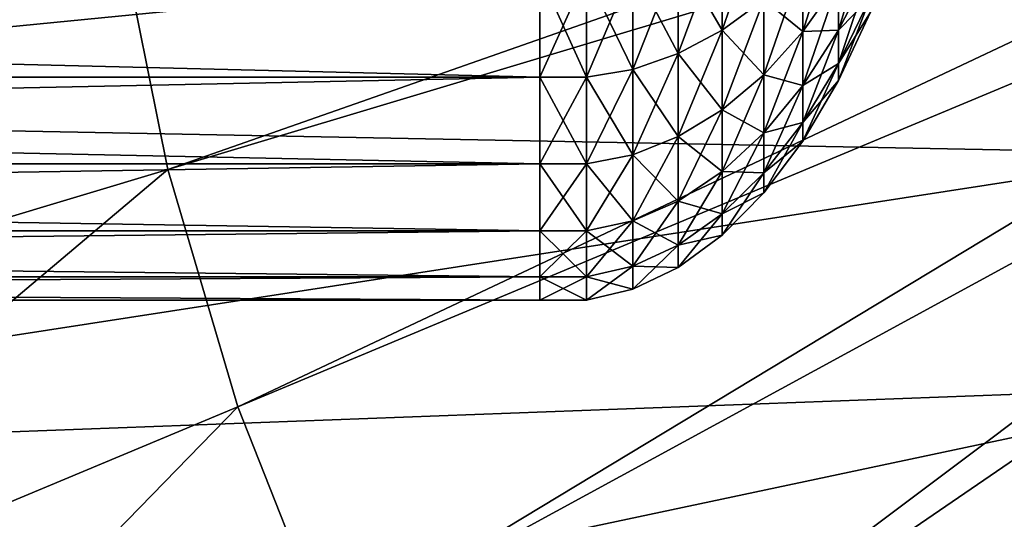
# Model space of a CAD drawing. Extents: x -0.74 to 1.08, y -3.4 to 3.42.
# Drawn here: x 0.18 to 0.25, y -2.98 to -2.95 of the extents above; entities that cross this region are included whole.
import ezdxf

# ---------------------------------------------------------------- set-up
doc = ezdxf.new("R2010")
doc.units = 0
doc.header["$MEASUREMENT"] = 0
doc.layers.get('0').update_dxf_attribs({"linetype": 'CONTINUOUS'})

msp = doc.modelspace()

# ---------------------------------------------------------------- linework, layer by layer
for points in [[(0.191982, -2.960227, 0.293863), (0.188722, -2.943977, 0.292359), (0.295836, -2.923823, 0.341778)], [(0.191982, -2.960227, 0.293863), (0.295836, -2.923823, 0.341778), (0.29683, -2.928779, 0.342237)], [(0.139759, -2.953189, 0.269768), (0.137359, -2.931419, 0.268661), (0.186901, -2.927455, 0.291519)], [(0.139759, -2.953189, 0.269768), (0.186901, -2.927455, 0.291519), (0.188722, -2.943977, 0.292359)], [(0.196651, -2.976056, 0.296017), (0.191982, -2.960227, 0.293863), (0.29683, -2.928779, 0.342237)], [(0.196651, -2.976056, 0.296017), (0.29683, -2.928779, 0.342237), (0.298254, -2.933607, 0.342894)], [(0.257075, -2.943289, 0.153817), (0.119514, -2.932847, 0.260428), (0.122122, -2.956508, 0.261631)], [(0.202684, -2.991313, 0.2988), (0.196651, -2.976056, 0.296017), (0.298254, -2.933607, 0.342894)], [(0.202684, -2.991313, 0.2988), (0.298254, -2.933607, 0.342894), (0.300094, -2.93826, 0.343742)], [(0.210026, -3.005859, 0.302188), (0.202684, -2.991313, 0.2988), (0.300094, -2.93826, 0.343742)], [(0.210026, -3.005859, 0.302188), (0.300094, -2.93826, 0.343742), (0.302333, -2.942696, 0.344776)], [(0.218608, -3.019555, 0.306147), (0.210026, -3.005859, 0.302188), (0.302333, -2.942696, 0.344776)], [(0.218608, -3.019555, 0.306147), (0.302333, -2.942696, 0.344776), (0.304951, -2.946873, 0.345983)], [(0.260258, -2.959154, 0.155286), (0.257075, -2.943289, 0.153817), (0.122122, -2.956508, 0.261631)], [(0.228966, -2.950944, 0.045475), (0.231747, -2.9489, 0.043516), (0.231747, -2.942918, 0.048781)], [(0.228966, -2.950944, 0.045475), (0.231747, -2.942918, 0.048781), (0.228966, -2.944602, 0.051057)], [(0.234347, -2.951034, 0.035374), (0.236731, -2.947674, 0.033103), (0.236731, -2.943469, 0.038311)], [(0.234347, -2.951034, 0.035374), (0.236731, -2.943469, 0.038311), (0.234347, -2.946397, 0.041117)], [(0.144054, -2.974603, 0.27175), (0.139759, -2.953189, 0.269768), (0.188722, -2.943977, 0.292359)], [(0.144054, -2.974603, 0.27175), (0.188722, -2.943977, 0.292359), (0.191982, -2.960227, 0.293863)], [(0.236731, -2.950938, 0.02726), (0.238866, -2.946757, 0.02537), (0.238866, -2.943872, 0.030534)], [(0.236731, -2.950938, 0.02726), (0.238866, -2.943872, 0.030534), (0.236731, -2.947674, 0.033103)], [(0.226041, -2.945885, -0.03078), (0.228966, -2.944602, -0.029046), (0.228966, -2.950944, -0.023463)], [(0.226041, -2.952502, 0.046968), (0.228966, -2.950944, 0.045475), (0.228966, -2.944602, 0.051057)], [(0.226041, -2.952502, 0.046968), (0.228966, -2.944602, 0.051057), (0.226041, -2.945885, 0.052792)], [(0.228966, -2.944602, -0.029046), (0.231747, -2.9489, -0.021504), (0.228966, -2.950944, -0.023463)], [(0.223013, -2.94675, -0.03195), (0.226041, -2.945885, -0.03078), (0.226041, -2.952502, -0.024956)], [(0.223013, -2.953552, 0.047975), (0.226041, -2.952502, 0.046968), (0.226041, -2.945885, 0.052792)], [(0.223013, -2.953552, 0.047975), (0.226041, -2.945885, 0.052792), (0.223013, -2.94675, 0.053962)], [(0.226041, -2.945885, -0.03078), (0.228966, -2.950944, -0.023463), (0.226041, -2.952502, -0.024956)], [(0.219922, -2.947185, -0.032539), (0.223013, -2.94675, -0.03195), (0.223013, -2.953552, -0.025963)], [(0.219922, -2.954081, 0.048481), (0.223013, -2.953552, 0.047975), (0.223013, -2.94675, 0.053962)], [(0.219922, -2.954081, 0.048481), (0.223013, -2.94675, 0.053962), (0.219922, -2.947185, 0.054551)], [(0.223013, -2.94675, -0.03195), (0.226041, -2.952502, -0.024956), (0.223013, -2.953552, -0.025963)], [(0.231747, -2.9489, -0.021504), (0.234347, -2.946397, -0.019105), (0.234347, -2.951034, -0.013363)], [(0.231747, -2.953906, 0.037315), (0.234347, -2.951034, 0.035374), (0.234347, -2.946397, 0.041117)], [(0.231747, -2.953906, 0.037315), (0.234347, -2.946397, 0.041117), (0.231747, -2.9489, 0.043516)], [(0.234347, -2.946397, -0.019105), (0.236731, -2.947674, -0.011092), (0.234347, -2.951034, -0.013363)], [(0.236731, -2.947674, -0.011092), (0.238866, -2.946757, -0.003358), (0.236731, -2.950938, -0.005249)], [(0.236731, -2.950938, -0.005249), (0.238866, -2.946757, -0.003358), (0.238866, -2.948727, 0.002219)], [(0.236731, -2.953168, 0.020949), (0.238866, -2.948727, 0.019793), (0.238866, -2.946757, 0.02537)], [(0.236731, -2.953168, 0.020949), (0.238866, -2.946757, 0.02537), (0.236731, -2.950938, 0.02726)], [(0.21681, -2.954081, 0.048481), (0.21681, -2.947185, 0.054551), (-0.062961, -2.947185, 0.054551)], [(0.21681, -2.954081, 0.048481), (-0.062961, -2.947185, 0.054551), (-0.062961, -2.954081, 0.048481)], [(0.21681, -2.947185, -0.032539), (0.21681, -2.954081, -0.02647), (-0.062961, -2.954081, -0.02647)], [(0.21681, -2.947185, -0.032539), (-0.062961, -2.954081, -0.02647), (-0.062961, -2.947185, -0.032539)], [(0.21681, -2.947185, -0.032539), (0.219922, -2.947185, -0.032539), (0.219922, -2.954081, -0.02647)], [(0.21681, -2.947185, -0.032539), (0.219922, -2.954081, -0.02647), (0.21681, -2.954081, -0.02647)], [(0.21681, -2.954081, 0.048481), (0.219922, -2.954081, 0.048481), (0.219922, -2.947185, 0.054551)], [(0.21681, -2.954081, 0.048481), (0.219922, -2.947185, 0.054551), (0.21681, -2.947185, 0.054551)], [(0.22835, -3.032276, 0.310642), (0.218608, -3.019555, 0.306147), (0.304951, -2.946873, 0.345983)], [(0.219922, -2.947185, -0.032539), (0.223013, -2.953552, -0.025963), (0.219922, -2.954081, -0.02647)], [(0.22835, -3.032276, 0.310642), (0.304951, -2.946873, 0.345983), (0.307922, -2.950753, 0.347354)], [(0.234347, -2.951034, -0.013363), (0.236731, -2.947674, -0.011092), (0.236731, -2.950938, -0.005249)], [(0.234347, -2.954634, 0.02893), (0.236731, -2.950938, 0.02726), (0.236731, -2.947674, 0.033103)], [(0.234347, -2.954634, 0.02893), (0.236731, -2.947674, 0.033103), (0.234347, -2.951034, 0.035374)], [(0.236731, -2.950938, -0.005249), (0.238866, -2.948727, 0.002219), (0.236731, -2.953168, 0.001062)], [(0.236731, -2.953168, 0.001062), (0.238866, -2.948727, 0.002219), (0.238866, -2.949727, 0.008048)], [(0.236731, -2.954299, 0.014352), (0.238866, -2.949727, 0.013963), (0.238866, -2.948727, 0.019793)], [(0.236731, -2.954299, 0.014352), (0.238866, -2.948727, 0.019793), (0.236731, -2.953168, 0.020949)], [(0.228966, -2.950944, -0.023463), (0.231747, -2.9489, -0.021504), (0.231747, -2.953906, -0.015304)], [(0.228966, -2.956252, 0.038901), (0.231747, -2.953906, 0.037315), (0.231747, -2.9489, 0.043516)], [(0.228966, -2.956252, 0.038901), (0.231747, -2.9489, 0.043516), (0.228966, -2.950944, 0.045475)], [(0.231747, -2.9489, -0.021504), (0.234347, -2.951034, -0.013363), (0.231747, -2.953906, -0.015304)], [(0.236731, -2.953168, 0.001062), (0.238866, -2.949727, 0.008048), (0.236731, -2.954299, 0.007659)], [(0.236731, -2.954299, 0.007659), (0.238866, -2.949727, 0.008048), (0.238866, -2.949727, 0.013963)], [(0.236731, -2.954299, 0.007659), (0.238866, -2.949727, 0.013963), (0.236731, -2.954299, 0.014352)], [(0.226041, -2.952502, -0.024956), (0.228966, -2.950944, -0.023463), (0.228966, -2.956252, -0.01689)], [(0.226041, -2.95804, 0.040109), (0.228966, -2.956252, 0.038901), (0.228966, -2.950944, 0.045475)], [(0.226041, -2.95804, 0.040109), (0.228966, -2.950944, 0.045475), (0.226041, -2.952502, 0.046968)], [(0.239161, -3.043901, 0.31563), (0.22835, -3.032276, 0.310642), (0.307922, -2.950753, 0.347354)], [(0.228966, -2.950944, -0.023463), (0.231747, -2.953906, -0.015304), (0.228966, -2.956252, -0.01689)], [(0.231747, -2.953906, -0.015304), (0.234347, -2.951034, -0.013363), (0.234347, -2.954634, -0.006919)], [(0.231747, -2.957793, 0.030358), (0.234347, -2.954634, 0.02893), (0.234347, -2.951034, 0.035374)], [(0.231747, -2.957793, 0.030358), (0.234347, -2.951034, 0.035374), (0.231747, -2.953906, 0.037315)], [(0.234347, -2.951034, -0.013363), (0.236731, -2.950938, -0.005249), (0.234347, -2.954634, -0.006919)], [(0.234347, -2.954634, -0.006919), (0.236731, -2.950938, -0.005249), (0.236731, -2.953168, 0.001062)], [(0.234347, -2.957093, 0.021971), (0.236731, -2.953168, 0.020949), (0.236731, -2.950938, 0.02726)], [(0.234347, -2.957093, 0.021971), (0.236731, -2.950938, 0.02726), (0.234347, -2.954634, 0.02893)], [(0.239161, -3.043901, 0.31563), (0.307922, -2.950753, 0.347354), (0.311219, -2.954298, 0.348875)], [(0.223013, -2.953552, -0.025963), (0.226041, -2.952502, -0.024956), (0.226041, -2.95804, -0.018098)], [(0.223013, -2.959245, 0.040924), (0.226041, -2.95804, 0.040109), (0.226041, -2.952502, 0.046968)], [(0.223013, -2.959245, 0.040924), (0.226041, -2.952502, 0.046968), (0.223013, -2.953552, 0.047975)], [(0.226041, -2.952502, -0.024956), (0.228966, -2.956252, -0.01689), (0.226041, -2.95804, -0.018098)], [(0.234347, -2.954634, -0.006919), (0.236731, -2.953168, 0.001062), (0.234347, -2.957093, 0.00004)], [(0.234347, -2.957093, 0.00004), (0.236731, -2.953168, 0.001062), (0.236731, -2.954299, 0.007659)], [(0.234347, -2.95834, 0.014696), (0.236731, -2.954299, 0.014352), (0.236731, -2.953168, 0.020949)], [(0.234347, -2.95834, 0.014696), (0.236731, -2.953168, 0.020949), (0.234347, -2.957093, 0.021971)], [(0.219922, -2.954081, -0.02647), (0.223013, -2.953552, -0.025963), (0.223013, -2.959245, -0.018913)], [(0.219922, -2.959852, 0.041334), (0.223013, -2.959245, 0.040924), (0.223013, -2.953552, 0.047975)], [(0.219922, -2.959852, 0.041334), (0.223013, -2.953552, 0.047975), (0.219922, -2.954081, 0.048481)], [(0.223013, -2.953552, -0.025963), (0.226041, -2.95804, -0.018098), (0.223013, -2.959245, -0.018913)], [(0.228966, -2.956252, -0.01689), (0.231747, -2.953906, -0.015304), (0.231747, -2.957793, -0.008347)], [(0.228966, -2.960373, 0.031525), (0.231747, -2.957793, 0.030358), (0.231747, -2.953906, 0.037315)], [(0.228966, -2.960373, 0.031525), (0.231747, -2.953906, 0.037315), (0.228966, -2.956252, 0.038901)], [(0.231747, -2.953906, -0.015304), (0.234347, -2.954634, -0.006919), (0.231747, -2.957793, -0.008347)], [(0.21681, -2.959852, 0.041334), (0.21681, -2.954081, 0.048481), (-0.062961, -2.954081, 0.048481)], [(0.21681, -2.959852, 0.041334), (-0.062961, -2.954081, 0.048481), (-0.062961, -2.959852, 0.041334)], [(0.21681, -2.954081, -0.02647), (0.21681, -2.959852, -0.019323), (-0.062961, -2.959852, -0.019323)], [(0.21681, -2.954081, -0.02647), (-0.062961, -2.959852, -0.019323), (-0.062961, -2.954081, -0.02647)], [(0.21681, -2.954081, -0.02647), (0.219922, -2.954081, -0.02647), (0.219922, -2.959852, -0.019323)], [(0.21681, -2.954081, -0.02647), (0.219922, -2.959852, -0.019323), (0.21681, -2.959852, -0.019323)], [(0.21681, -2.959852, 0.041334), (0.219922, -2.959852, 0.041334), (0.219922, -2.954081, 0.048481)], [(0.21681, -2.959852, 0.041334), (0.219922, -2.954081, 0.048481), (0.21681, -2.954081, 0.048481)], [(0.219922, -2.954081, -0.02647), (0.223013, -2.959245, -0.018913), (0.219922, -2.959852, -0.019323)], [(0.231747, -2.957793, -0.008347), (0.234347, -2.954634, -0.006919), (0.234347, -2.957093, 0.00004)], [(0.231747, -2.960448, 0.022845), (0.234347, -2.957093, 0.021971), (0.234347, -2.954634, 0.02893)], [(0.231747, -2.960448, 0.022845), (0.234347, -2.954634, 0.02893), (0.231747, -2.957793, 0.030358)], [(0.234347, -2.957093, 0.00004), (0.236731, -2.954299, 0.007659), (0.234347, -2.95834, 0.007315)], [(0.234347, -2.95834, 0.007315), (0.236731, -2.954299, 0.007659), (0.236731, -2.954299, 0.014352)], [(0.234347, -2.95834, 0.007315), (0.236731, -2.954299, 0.014352), (0.234347, -2.95834, 0.014696)], [(0.25094, -3.054322, 0.321064), (0.239161, -3.043901, 0.31563), (0.311219, -2.954298, 0.348875)], [(0.260258, -2.959154, 0.155286), (0.122122, -2.956508, 0.261631), (0.12679, -2.979781, 0.263785)], [(0.226041, -2.95804, -0.018098), (0.228966, -2.956252, -0.01689), (0.228966, -2.960373, -0.009513)], [(0.226041, -2.962339, 0.032413), (0.228966, -2.960373, 0.031525), (0.228966, -2.956252, 0.038901)], [(0.226041, -2.962339, 0.032413), (0.228966, -2.956252, 0.038901), (0.226041, -2.95804, 0.040109)], [(0.228966, -2.956252, -0.01689), (0.231747, -2.957793, -0.008347), (0.228966, -2.960373, -0.009513)], [(0.231747, -2.957793, -0.008347), (0.234347, -2.957093, 0.00004), (0.231747, -2.960448, -0.000833)], [(0.231747, -2.960448, -0.000833), (0.234347, -2.957093, 0.00004), (0.234347, -2.95834, 0.007315)], [(0.231747, -2.961794, 0.01499), (0.234347, -2.95834, 0.014696), (0.234347, -2.957093, 0.021971)], [(0.231747, -2.961794, 0.01499), (0.234347, -2.957093, 0.021971), (0.231747, -2.960448, 0.022845)], [(0.228966, -2.960373, -0.009513), (0.231747, -2.957793, -0.008347), (0.231747, -2.960448, -0.000833)], [(0.228966, -2.963187, 0.023558), (0.231747, -2.960448, 0.022845), (0.231747, -2.957793, 0.030358)], [(0.228966, -2.963187, 0.023558), (0.231747, -2.957793, 0.030358), (0.228966, -2.960373, 0.031525)], [(0.223013, -2.959245, -0.018913), (0.226041, -2.95804, -0.018098), (0.226041, -2.962339, -0.010402)], [(0.223013, -2.963665, 0.033013), (0.226041, -2.962339, 0.032413), (0.226041, -2.95804, 0.040109)], [(0.223013, -2.963665, 0.033013), (0.226041, -2.95804, 0.040109), (0.223013, -2.959245, 0.040924)], [(0.226041, -2.95804, -0.018098), (0.228966, -2.960373, -0.009513), (0.226041, -2.962339, -0.010402)], [(0.231747, -2.960448, -0.000833), (0.234347, -2.95834, 0.007315), (0.231747, -2.961794, 0.007021)], [(0.231747, -2.961794, 0.007021), (0.234347, -2.95834, 0.007315), (0.234347, -2.95834, 0.014696)], [(0.231747, -2.961794, 0.007021), (0.234347, -2.95834, 0.014696), (0.231747, -2.961794, 0.01499)], [(0.264815, -2.974607, 0.157388), (0.260258, -2.959154, 0.155286), (0.12679, -2.979781, 0.263785)], [(0.219922, -2.959852, -0.019323), (0.223013, -2.959245, -0.018913), (0.223013, -2.963665, -0.011001)], [(0.219922, -2.964332, 0.033314), (0.223013, -2.963665, 0.033013), (0.223013, -2.959245, 0.040924)], [(0.219922, -2.964332, 0.033314), (0.223013, -2.959245, 0.040924), (0.219922, -2.959852, 0.041334)], [(0.223013, -2.959245, -0.018913), (0.226041, -2.962339, -0.010402), (0.223013, -2.963665, -0.011001)], [(0.21681, -2.964332, 0.033314), (0.21681, -2.959852, 0.041334), (-0.062961, -2.959852, 0.041334)], [(0.21681, -2.964332, 0.033314), (-0.062961, -2.959852, 0.041334), (-0.062961, -2.964332, 0.033314)], [(0.21681, -2.959852, -0.019323), (0.21681, -2.964332, -0.011303), (-0.062961, -2.964332, -0.011303)], [(0.21681, -2.959852, -0.019323), (-0.062961, -2.964332, -0.011303), (-0.062961, -2.959852, -0.019323)], [(0.21681, -2.959852, -0.019323), (0.219922, -2.959852, -0.019323), (0.219922, -2.964332, -0.011303)], [(0.21681, -2.959852, -0.019323), (0.219922, -2.964332, -0.011303), (0.21681, -2.964332, -0.011303)], [(0.21681, -2.964332, 0.033314), (0.219922, -2.964332, 0.033314), (0.219922, -2.959852, 0.041334)], [(0.21681, -2.964332, 0.033314), (0.219922, -2.959852, 0.041334), (0.21681, -2.959852, 0.041334)], [(0.219922, -2.959852, -0.019323), (0.223013, -2.963665, -0.011001), (0.219922, -2.964332, -0.011303)], [(0.150206, -2.99546, 0.274588), (0.144054, -2.974603, 0.27175), (0.191982, -2.960227, 0.293863)], [(0.150206, -2.99546, 0.274588), (0.191982, -2.960227, 0.293863), (0.196651, -2.976056, 0.296017)], [(0.226041, -2.962339, -0.010402), (0.228966, -2.960373, -0.009513), (0.228966, -2.963187, -0.001547)], [(0.226041, -2.965276, 0.024102), (0.228966, -2.963187, 0.023558), (0.228966, -2.960373, 0.031525)], [(0.226041, -2.965276, 0.024102), (0.228966, -2.960373, 0.031525), (0.226041, -2.962339, 0.032413)], [(0.228966, -2.960373, -0.009513), (0.231747, -2.960448, -0.000833), (0.228966, -2.963187, -0.001547)], [(0.228966, -2.963187, -0.001547), (0.231747, -2.960448, -0.000833), (0.231747, -2.961794, 0.007021)], [(0.228966, -2.964616, 0.01523), (0.231747, -2.961794, 0.01499), (0.231747, -2.960448, 0.022845)], [(0.228966, -2.964616, 0.01523), (0.231747, -2.960448, 0.022845), (0.228966, -2.963187, 0.023558)], [(0.228966, -2.963187, -0.001547), (0.231747, -2.961794, 0.007021), (0.228966, -2.964616, 0.006781)], [(0.228966, -2.964616, 0.006781), (0.231747, -2.961794, 0.007021), (0.231747, -2.961794, 0.01499)], [(0.228966, -2.964616, 0.006781), (0.231747, -2.961794, 0.01499), (0.228966, -2.964616, 0.01523)], [(0.223013, -2.963665, -0.011001), (0.226041, -2.962339, -0.010402), (0.226041, -2.965276, -0.00209)], [(0.223013, -2.966684, 0.024468), (0.226041, -2.965276, 0.024102), (0.226041, -2.962339, 0.032413)], [(0.223013, -2.966684, 0.024468), (0.226041, -2.962339, 0.032413), (0.223013, -2.963665, 0.033013)], [(0.226041, -2.962339, -0.010402), (0.228966, -2.963187, -0.001547), (0.226041, -2.965276, -0.00209)], [(0.226041, -2.965276, -0.00209), (0.228966, -2.963187, -0.001547), (0.228966, -2.964616, 0.006781)], [(0.226041, -2.966766, 0.015413), (0.228966, -2.964616, 0.01523), (0.228966, -2.963187, 0.023558)], [(0.226041, -2.966766, 0.015413), (0.228966, -2.963187, 0.023558), (0.226041, -2.965276, 0.024102)], [(0.219922, -2.964332, -0.011303), (0.223013, -2.963665, -0.011001), (0.223013, -2.966684, -0.002457)], [(0.219922, -2.967392, 0.024653), (0.223013, -2.966684, 0.024468), (0.223013, -2.963665, 0.033013)], [(0.219922, -2.967392, 0.024653), (0.223013, -2.963665, 0.033013), (0.219922, -2.964332, 0.033314)], [(0.223013, -2.963665, -0.011001), (0.226041, -2.965276, -0.00209), (0.223013, -2.966684, -0.002457)], [(0.21681, -2.967392, 0.024653), (0.21681, -2.964332, 0.033314), (-0.062961, -2.964332, 0.033314)], [(0.21681, -2.967392, 0.024653), (-0.062961, -2.964332, 0.033314), (-0.062961, -2.967392, 0.024653)], [(0.21681, -2.964332, -0.011303), (0.21681, -2.967392, -0.002642), (-0.062961, -2.967392, -0.002642)], [(0.21681, -2.964332, -0.011303), (-0.062961, -2.967392, -0.002642), (-0.062961, -2.964332, -0.011303)], [(0.21681, -2.964332, -0.011303), (0.219922, -2.964332, -0.011303), (0.219922, -2.967392, -0.002642)], [(0.21681, -2.964332, -0.011303), (0.219922, -2.967392, -0.002642), (0.21681, -2.967392, -0.002642)], [(0.21681, -2.967392, 0.024653), (0.219922, -2.967392, 0.024653), (0.219922, -2.964332, 0.033314)], [(0.21681, -2.967392, 0.024653), (0.219922, -2.964332, 0.033314), (0.21681, -2.964332, 0.033314)], [(0.219922, -2.964332, -0.011303), (0.223013, -2.966684, -0.002457), (0.219922, -2.967392, -0.002642)], [(0.226041, -2.965276, -0.00209), (0.228966, -2.964616, 0.006781), (0.226041, -2.966766, 0.006598)], [(0.226041, -2.966766, 0.006598), (0.228966, -2.964616, 0.006781), (0.228966, -2.964616, 0.01523)], [(0.226041, -2.966766, 0.006598), (0.228966, -2.964616, 0.01523), (0.226041, -2.966766, 0.015413)], [(0.223013, -2.966684, -0.002457), (0.226041, -2.965276, -0.00209), (0.226041, -2.966766, 0.006598)], [(0.223013, -2.968215, 0.015537), (0.226041, -2.966766, 0.015413), (0.226041, -2.965276, 0.024102)], [(0.223013, -2.968215, 0.015537), (0.226041, -2.965276, 0.024102), (0.223013, -2.966684, 0.024468)], [(0.219922, -2.967392, -0.002642), (0.223013, -2.966684, -0.002457), (0.223013, -2.968215, 0.006475)], [(0.219922, -2.968945, 0.015599), (0.223013, -2.968215, 0.015537), (0.223013, -2.966684, 0.024468)], [(0.219922, -2.968945, 0.015599), (0.223013, -2.966684, 0.024468), (0.219922, -2.967392, 0.024653)], [(0.223013, -2.966684, -0.002457), (0.226041, -2.966766, 0.006598), (0.223013, -2.968215, 0.006475)], [(0.223013, -2.968215, 0.006475), (0.226041, -2.966766, 0.006598), (0.226041, -2.966766, 0.015413)], [(0.223013, -2.968215, 0.006475), (0.226041, -2.966766, 0.015413), (0.223013, -2.968215, 0.015537)], [(0.21681, -2.968945, 0.015599), (0.21681, -2.967392, 0.024653), (-0.062961, -2.967392, 0.024653)], [(0.21681, -2.968945, 0.015599), (-0.062961, -2.967392, 0.024653), (-0.062961, -2.968945, 0.015599)], [(0.21681, -2.967392, -0.002642), (0.21681, -2.968945, 0.006413), (-0.062961, -2.968945, 0.006413)], [(0.21681, -2.967392, -0.002642), (-0.062961, -2.968945, 0.006413), (-0.062961, -2.967392, -0.002642)], [(0.21681, -2.967392, -0.002642), (0.219922, -2.967392, -0.002642), (0.219922, -2.968945, 0.006413)], [(0.21681, -2.967392, -0.002642), (0.219922, -2.968945, 0.006413), (0.21681, -2.968945, 0.006413)], [(0.21681, -2.968945, 0.015599), (0.219922, -2.968945, 0.015599), (0.219922, -2.967392, 0.024653)], [(0.21681, -2.968945, 0.015599), (0.219922, -2.967392, 0.024653), (0.21681, -2.967392, 0.024653)], [(0.219922, -2.967392, -0.002642), (0.223013, -2.968215, 0.006475), (0.219922, -2.968945, 0.006413)], [(0.219922, -2.968945, 0.006413), (0.223013, -2.968215, 0.006475), (0.223013, -2.968215, 0.015537)], [(0.219922, -2.968945, 0.006413), (0.223013, -2.968215, 0.015537), (0.219922, -2.968945, 0.015599)], [(0.21681, -2.968945, 0.006413), (0.21681, -2.968945, 0.015599), (-0.062961, -2.968945, 0.015599)], [(0.21681, -2.968945, 0.006413), (-0.062961, -2.968945, 0.015599), (-0.062961, -2.968945, 0.006413)], [(0.21681, -2.968945, 0.006413), (0.219922, -2.968945, 0.006413), (0.219922, -2.968945, 0.015599)], [(0.21681, -2.968945, 0.006413), (0.219922, -2.968945, 0.015599), (0.21681, -2.968945, 0.015599)], [(0.264815, -2.974607, 0.157388), (0.12679, -2.979781, 0.263785), (0.133476, -3.002449, 0.26687)], [(0.270706, -2.989503, 0.160106), (0.264815, -2.974607, 0.157388), (0.133476, -3.002449, 0.26687)], [(0.158156, -3.015565, 0.278256), (0.150206, -2.99546, 0.274588), (0.196651, -2.976056, 0.296017)], [(0.158156, -3.015565, 0.278256), (0.196651, -2.976056, 0.296017), (0.202684, -2.991313, 0.2988)]]:
    msp.add_3dface(points)

doc.saveas('drawing.dxf')
